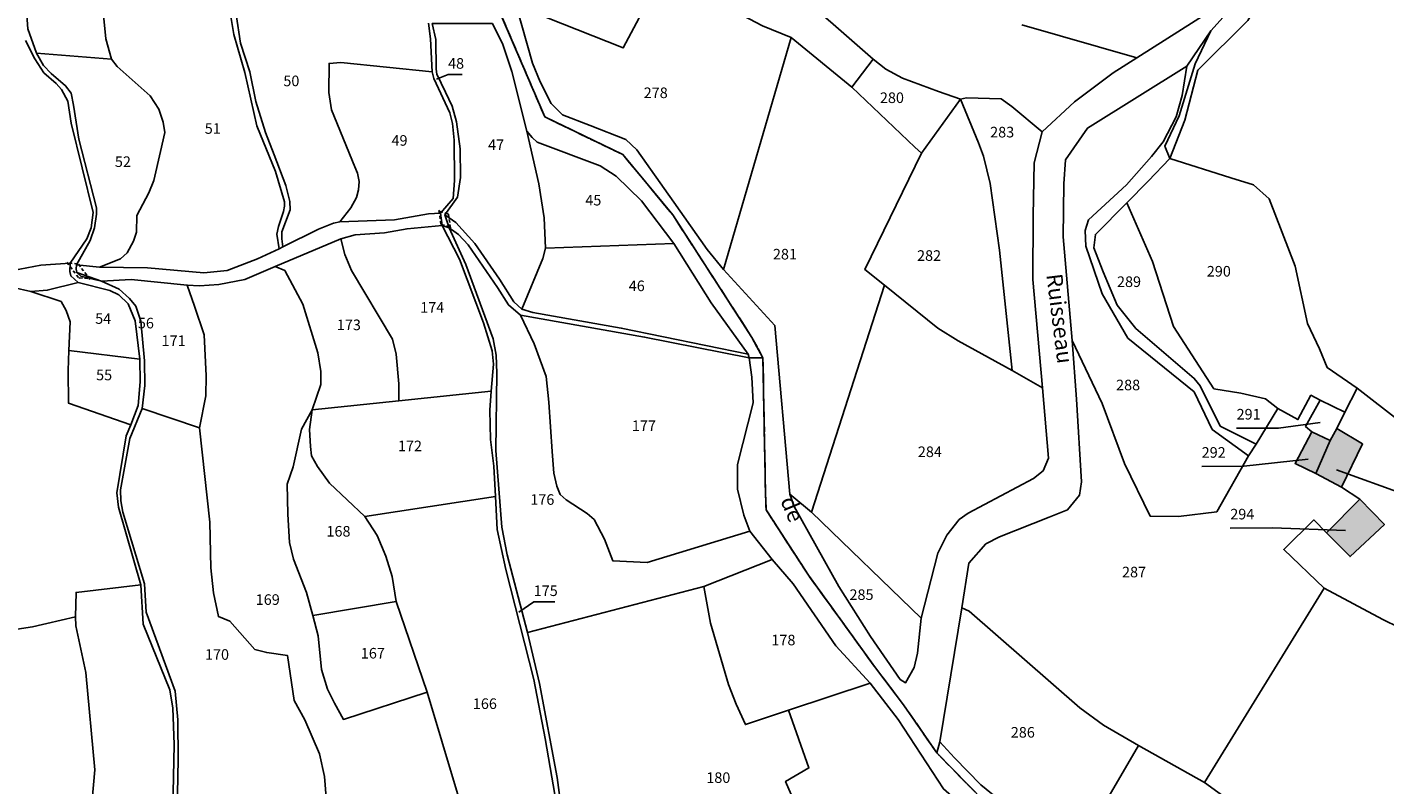
# Model space of a CAD drawing. Units: metres. Extents: x 1020890 to 1028769, y 6338340 to 6348156.
# Drawn here: x 1025268 to 1025524, y 6344976 to 6345119 of the extents above; entities that cross this region are included whole.
import ezdxf
from ezdxf.enums import TextEntityAlignment as Align

# ---------------------------------------------------------------- set-up
doc = ezdxf.new("R2010")
doc.units = ezdxf.units.M
doc.linetypes.add('TOPO1', pattern=[1, 0.6, -0.4])
doc.linetypes.add('TOPO2', pattern=[2.4, 2, -0.4])
for name, color, linetype in [('ig_cad_bati_dur', 152, 'CONTINUOUS'), ('ig_cad_bati_dur_hach', 24, 'CONTINUOUS'), ('ig_cad_detail_lineaire', 252, 'TOPO1'), ('ig_cad_divers_texte', 8, 'CONTINUOUS'), ('ig_cad_fleche_de_rattachement', 3, 'CONTINUOUS'), ('ig_cad_hydro', 140, 'CONTINUOUS'), ('ig_cad_lieudit', 7, 'ByLayer'), ('ig_cad_parcel', 3, 'CONTINUOUS'), ('ig_cad_parcel_num', 3, 'CONTINUOUS'), ('ig_cad_section', 20, 'TOPO2')]:
    doc.layers.add(name, color=color, linetype=linetype)
doc.styles.add('Times New Roman', font='times.ttf')

msp = doc.modelspace()

# ---------------------------------------------------------------- hatches: boundary and pattern name
at = {"layer": 'ig_cad_bati_dur_hach'}
for points in [[(1025510.53, 6345042.23), (1025507.33, 6345036.25), (1025511.28, 6345034.37), (1025513.98, 6345040.59)], [(1025516.1, 6345031.78), (1025520.09, 6345039.94), (1025515.2, 6345042.82), (1025513.98, 6345040.59), (1025511.28, 6345034.37)], [(1025513.29, 6345023.14), (1025517.74, 6345018.65), (1025524.22, 6345024.72), (1025519.55, 6345029.47)]]:
    msp.add_hatch(color=256, dxfattribs=at).paths.add_polyline_path(points)

# ---------------------------------------------------------------- linework, layer by layer
at = {"layer": 'ig_cad_bati_dur'}
for points in [[(1025510.53, 6345042.23), (1025507.33, 6345036.25), (1025511.28, 6345034.37), (1025513.98, 6345040.59)], [(1025516.1, 6345031.78), (1025520.09, 6345039.94), (1025515.2, 6345042.82), (1025513.98, 6345040.59), (1025511.28, 6345034.37)], [(1025513.29, 6345023.14), (1025517.74, 6345018.65), (1025524.22, 6345024.72), (1025519.55, 6345029.47)]]:
    msp.add_lwpolyline(points, close=True, dxfattribs=at)
at = {"layer": 'ig_cad_detail_lineaire'}
for points in [[(1025345.69, 6345084.01), (1025346.06, 6345081.31), (1025346.16, 6345081.39), (1025347.72, 6345080.91), (1025347.85, 6345080.76), (1025347.48, 6345083.45), (1025347.38, 6345083.37), (1025345.82, 6345083.86)], [(1025275.42, 6345074.21), (1025277.73, 6345071.2), (1025277.78, 6345071.29), (1025279.59, 6345071.14), (1025279.8, 6345071.02), (1025277.49, 6345074.02), (1025277.44, 6345073.92), (1025275.63, 6345074.09)]]:
    msp.add_lwpolyline(points, close=True, dxfattribs=at)
at = {"layer": 'ig_cad_fleche_de_rattachement'}
for points in [[(1025345.2, 6345108.85), (1025347.4, 6345109.67), (1025350.05, 6345109.67)], [(1025512.09, 6345043.95), (1025504.24, 6345042.93), (1025496.29, 6345042.91)], [(1025509.8, 6345037.03), (1025497.66, 6345035.71), (1025489.71, 6345035.69)], [(1025515.18, 6345035.06), (1025528.08, 6345030.4), (1025536.03, 6345030.42)], [(1025516.89, 6345023.55), (1025503.05, 6345024.06), (1025495.1, 6345024.04)], [(1025360.79, 6345008.18), (1025363.57, 6345010.07), (1025367.55, 6345010.08)]]:
    msp.add_lwpolyline(points, dxfattribs=at)
at = {"layer": 'ig_cad_hydro'}
for points in [[(1025483.72, 6345093.86), (1025486.55, 6345101.08), (1025488.96, 6345110.54), (1025498.44, 6345119.89), (1025506.29, 6345132.99), (1025513.98, 6345140.56), (1025525.7, 6345149.81), (1025526.74, 6345157.02), (1025525.01, 6345159.68), (1025524.31, 6345158.58), (1025525.66, 6345156.51), (1025520.94, 6345152.29), (1025509.62, 6345141.17), (1025499.95, 6345126.44), (1025495.48, 6345122.43), (1025491.43, 6345117.98), (1025488.49, 6345111.7), (1025485.45, 6345101.91), (1025482.76, 6345096.16)], [(1025498.57, 6345037.67), (1025499.97, 6345039.88), (1025493.19, 6345043.28), (1025489.39, 6345050.88), (1025488.29, 6345052.3), (1025477.28, 6345061.72), (1025473.73, 6345066.12), (1025471.1, 6345072.46), (1025469.31, 6345076.95), (1025469.65, 6345079.5), (1025475.58, 6345085.47), (1025479.6, 6345089.55), (1025483.72, 6345093.86), (1025482.76, 6345096.16), (1025485.45, 6345101.91), (1025488.49, 6345111.7), (1025491.43, 6345117.98), (1025486.92, 6345111.26), (1025486.04, 6345105.71), (1025484.9, 6345101.73), (1025482.42, 6345097), (1025480.21, 6345094.23), (1025475.5, 6345088.84), (1025470.7, 6345084.46), (1025468.31, 6345082.28), (1025467.71, 6345080.23), (1025467.82, 6345077.29), (1025470.89, 6345068.28), (1025475.79, 6345059.91), (1025488.28, 6345049.75), (1025491.68, 6345042.65)], [(1025346.26, 6345081.15), (1025345.97, 6345083.51), (1025343.7, 6345083.36), (1025337.32, 6345082.28), (1025326.95, 6345081.9), (1025325.78, 6345081.59), (1025322.93, 6345080.51), (1025316.18, 6345077.13), (1025315.5, 6345076.75), (1025311.42, 6345074.87), (1025305.71, 6345072.67), (1025301.28, 6345072.26), (1025290.68, 6345073.2), (1025281.57, 6345073.33), (1025277.24, 6345073.73), (1025277.2, 6345072.96), (1025277.3, 6345072.3), (1025278.07, 6345071.64), (1025281.97, 6345070.65), (1025287.55, 6345070.96), (1025298.14, 6345069.93), (1025300.48, 6345069.78), (1025304.14, 6345070.04), (1025309.02, 6345070.97), (1025314.78, 6345073.46), (1025327.17, 6345078.68), (1025329.84, 6345079.39), (1025335.43, 6345079.81), (1025339.65, 6345080.58)], [(1025404.27, 6345056.18), (1025404.09, 6345056.89), (1025380.1, 6345061.8), (1025363.41, 6345064.73), (1025361.35, 6345065.35), (1025359.8, 6345066.76), (1025357.14, 6345071.04), (1025352.43, 6345077.76), (1025348.89, 6345081.72), (1025346.82, 6345083.17), (1025347.62, 6345080.71), (1025349.4, 6345079.49), (1025351.23, 6345077.51), (1025356.74, 6345069.44), (1025358.83, 6345066.19), (1025361.06, 6345064.26), (1025384.5, 6345060.11)], [(1025460.39, 6344960.44), (1025439.68, 6344981.55), (1025433.42, 6344990.65), (1025428.1, 6344997.65), (1025415.44, 6345015.15), (1025407.46, 6345027.47), (1025407.34, 6345030.67), (1025406.86, 6345056.18), (1025404.27, 6345056.18), (1025404.74, 6345052.51), (1025405, 6345047.66), (1025402.08, 6345036.04), (1025402.08, 6345031.37), (1025403.26, 6345026.47), (1025404.39, 6345023.46), (1025408.62, 6345018.12), (1025412.54, 6345013.53), (1025420.62, 6345001.77), (1025427.11, 6344994.75), (1025432.39, 6344987.86), (1025440.93, 6344974.78), (1025451.63, 6344965.39), (1025458.3, 6344959.23)]]:
    msp.add_lwpolyline(points, close=True, dxfattribs=at)
for points in [[(1025355.77, 6345119.31), (1025357.74, 6345115.35), (1025359.47, 6345110.28), (1025362.29, 6345098.97), (1025363.28, 6345097.83), (1025364.22, 6345096.91), (1025376.15, 6345092.42), (1025379.12, 6345090.52), (1025383.93, 6345085.87), (1025390.03, 6345077.81), (1025397.1, 6345066.6), (1025404.09, 6345056.89), (1025404.27, 6345056.18), (1025406.86, 6345056.18), (1025404.79, 6345060.02), (1025389.82, 6345083.18), (1025380.41, 6345094.58), (1025365.67, 6345101.68), (1025354.65, 6345127.33)], [(1025354.65, 6345127.33), (1025365.67, 6345101.68), (1025380.41, 6345094.58), (1025389.82, 6345083.18), (1025404.79, 6345060.02), (1025406.86, 6345056.18), (1025407.34, 6345030.67), (1025407.46, 6345027.47), (1025415.44, 6345015.15), (1025428.1, 6344997.65), (1025433.42, 6344990.65), (1025439.68, 6344981.55), (1025440.27, 6344983.64), (1025444.43, 6345008.96), (1025445.75, 6345017.39), (1025448.95, 6345021.06), (1025451.55, 6345022.4), (1025460.92, 6345026.09), (1025464.39, 6345027.46), (1025466.61, 6345030.25), (1025466.99, 6345032.75), (1025466.07, 6345048.37), (1025465.27, 6345059.44), (1025463.56, 6345079.05), (1025463.7, 6345089.03), (1025463.97, 6345093.58), (1025468.12, 6345099.58), (1025486.92, 6345111.26), (1025491.43, 6345117.98), (1025495.48, 6345122.43)], [(1025493.64, 6345123.08), (1025477.48, 6345112.87), (1025473.01, 6345110.03), (1025465.7, 6345104.51), (1025459.61, 6345098.86), (1025458.1, 6345093.03), (1025457.9, 6345083), (1025457.82, 6345071), (1025459.63, 6345050.55), (1025460.77, 6345037.23), (1025459.79, 6345034.85), (1025457.96, 6345033.4), (1025445.6, 6345026.87), (1025443.88, 6345025.65), (1025441.61, 6345022.7), (1025439.9, 6345019.28), (1025436.71, 6345007), (1025436.06, 6345000.39), (1025435.4, 6344997.72), (1025433.8, 6344994.83), (1025432.79, 6344995.44), (1025427.18, 6345003.58), (1025421.16, 6345013.01), (1025412.75, 6345028.09), (1025411.93, 6345030.42), (1025409.09, 6345062.27), (1025399.41, 6345072.89), (1025396.35, 6345076.66), (1025390.06, 6345085.59), (1025383.04, 6345095.5), (1025380.99, 6345097.44), (1025374.23, 6345100.07), (1025369.01, 6345102.11), (1025366.85, 6345104.22), (1025364.78, 6345108.32), (1025363.33, 6345111.82), (1025360.26, 6345122.76)], [(1025265.31, 6345069.48), (1025268.6, 6345068.74), (1025271.71, 6345068.95), (1025277.53, 6345070.39), (1025276.15, 6345071.67), (1025276, 6345072.49), (1025276.07, 6345074.05), (1025270.52, 6345073.68), (1025263.92, 6345072.42)], [(1025527.67, 6344909.65), (1025518.5, 6344917.85), (1025506.45, 6344929.35), (1025503.01, 6344931.33), (1025498.35, 6344934.49), (1025489.29, 6344940.22), (1025479.35, 6344946.53), (1025472.63, 6344951.17), (1025464.37, 6344961.28), (1025460.48, 6344965.34), (1025455.42, 6344969.48), (1025448, 6344975.55), (1025443.05, 6344980.65), (1025440.27, 6344983.64), (1025439.68, 6344981.55), (1025460.39, 6344960.44), (1025464.42, 6344957.16), (1025472.21, 6344950.51), (1025505.73, 6344925.42), (1025509.71, 6344922.37), (1025528.38, 6344905.5)]]:
    msp.add_lwpolyline(points, dxfattribs=at)
at = {"layer": 'ig_cad_lieudit'}
for points in [[(1025296.25, 6344970.54), (1025296.43, 6344980.35), (1025296.36, 6344987.83), (1025295.89, 6344993.24), (1025290.42, 6345008.13), (1025290.11, 6345013.48), (1025286.02, 6345027.05), (1025285.6, 6345029.18), (1025285.55, 6345031.27), (1025287.3, 6345040.94), (1025289.67, 6345046.6), (1025290.12, 6345050.97), (1025290.06, 6345055.6), (1025289.4, 6345063.14), (1025288.43, 6345065.94), (1025287.26, 6345067.4), (1025285.27, 6345069.13), (1025281.97, 6345070.65), (1025287.55, 6345070.96), (1025298.14, 6345069.93), (1025300.48, 6345069.78), (1025304.14, 6345070.04), (1025309.02, 6345070.97), (1025314.78, 6345073.46), (1025327.17, 6345078.68), (1025329.84, 6345079.39), (1025335.43, 6345079.81), (1025339.65, 6345080.58), (1025346.26, 6345081.15), (1025347.62, 6345080.71), (1025349.4, 6345079.49), (1025351.23, 6345077.51), (1025356.74, 6345069.44), (1025358.83, 6345066.19), (1025361.06, 6345064.26), (1025384.5, 6345060.11), (1025404.27, 6345056.18), (1025406.86, 6345056.18), (1025404.79, 6345060.02), (1025389.82, 6345083.18), (1025380.41, 6345094.58), (1025365.67, 6345101.68), (1025354.65, 6345127.33)], [(1025354.65, 6345127.33), (1025365.67, 6345101.68), (1025380.41, 6345094.58), (1025389.82, 6345083.18), (1025404.79, 6345060.02), (1025406.86, 6345056.18), (1025407.34, 6345030.67), (1025407.46, 6345027.47), (1025415.44, 6345015.15), (1025428.1, 6344997.65), (1025433.42, 6344990.65), (1025439.68, 6344981.55), (1025440.27, 6344983.64), (1025444.43, 6345008.96), (1025445.75, 6345017.39), (1025448.95, 6345021.06), (1025451.55, 6345022.4), (1025460.92, 6345026.09), (1025464.39, 6345027.46), (1025466.61, 6345030.25), (1025466.99, 6345032.75), (1025466.07, 6345048.37), (1025465.27, 6345059.44), (1025463.56, 6345079.05), (1025463.7, 6345089.03), (1025463.97, 6345093.58), (1025468.12, 6345099.58), (1025486.92, 6345111.26), (1025491.43, 6345117.98), (1025495.48, 6345122.43)], [(1025495.48, 6345122.43), (1025491.43, 6345117.98), (1025488.49, 6345111.7), (1025485.45, 6345101.91), (1025482.76, 6345096.16), (1025483.72, 6345093.86), (1025495.22, 6345090.18), (1025499.47, 6345088.84), (1025502.47, 6345086.22), (1025507.33, 6345073.49), (1025509.7, 6345062.66), (1025511.93, 6345057.86), (1025513.42, 6345054.33), (1025519.07, 6345050.45), (1025527.26, 6345044.12)], [(1025527.26, 6345044.12), (1025519.07, 6345050.45), (1025513.42, 6345054.33), (1025511.93, 6345057.86), (1025509.7, 6345062.66), (1025507.33, 6345073.49), (1025502.47, 6345086.22), (1025499.47, 6345088.84), (1025495.22, 6345090.18), (1025483.72, 6345093.86), (1025482.76, 6345096.16), (1025485.45, 6345101.91), (1025488.49, 6345111.7), (1025491.43, 6345117.98), (1025486.92, 6345111.26), (1025468.12, 6345099.58), (1025463.97, 6345093.58), (1025463.7, 6345089.03), (1025463.56, 6345079.05), (1025465.27, 6345059.44), (1025466.07, 6345048.37), (1025466.99, 6345032.75), (1025466.61, 6345030.25), (1025464.39, 6345027.46), (1025460.92, 6345026.09), (1025451.55, 6345022.4), (1025448.95, 6345021.06), (1025445.75, 6345017.39), (1025444.43, 6345008.96), (1025440.27, 6344983.64), (1025439.68, 6344981.55), (1025460.39, 6344960.44)], [(1025368.98, 6344969.39), (1025368, 6344976.92), (1025364.67, 6344994.67), (1025362.41, 6345004.33), (1025358.57, 6345018.99), (1025357.54, 6345024.23), (1025356.45, 6345038.69), (1025356.62, 6345053.3), (1025356.46, 6345056.71), (1025355.94, 6345059.76), (1025350.78, 6345073.79), (1025347.62, 6345080.71), (1025346.26, 6345081.15), (1025339.65, 6345080.58), (1025335.43, 6345079.81), (1025329.84, 6345079.39), (1025327.17, 6345078.68), (1025314.78, 6345073.46), (1025309.02, 6345070.97), (1025304.14, 6345070.04), (1025300.48, 6345069.78), (1025298.14, 6345069.93), (1025287.55, 6345070.96), (1025281.97, 6345070.65), (1025285.27, 6345069.13), (1025287.26, 6345067.4), (1025288.43, 6345065.94), (1025289.4, 6345063.14), (1025290.06, 6345055.6), (1025290.12, 6345050.97), (1025289.67, 6345046.6), (1025287.3, 6345040.94), (1025285.55, 6345031.27), (1025285.6, 6345029.18), (1025286.02, 6345027.05), (1025290.11, 6345013.48), (1025290.42, 6345008.13), (1025295.89, 6344993.24), (1025296.36, 6344987.83), (1025296.43, 6344980.35), (1025296.25, 6344970.54)], [(1025460.39, 6344960.44), (1025439.68, 6344981.55), (1025433.42, 6344990.65), (1025428.1, 6344997.65), (1025415.44, 6345015.15), (1025407.46, 6345027.47), (1025407.34, 6345030.67), (1025406.86, 6345056.18), (1025404.27, 6345056.18), (1025384.5, 6345060.11), (1025361.06, 6345064.26), (1025358.83, 6345066.19), (1025356.74, 6345069.44), (1025351.23, 6345077.51), (1025349.4, 6345079.49), (1025347.62, 6345080.71), (1025350.78, 6345073.79), (1025355.94, 6345059.76), (1025356.46, 6345056.71), (1025356.62, 6345053.3), (1025356.45, 6345038.69), (1025357.54, 6345024.23), (1025358.57, 6345018.99), (1025362.41, 6345004.33), (1025364.67, 6344994.67), (1025368, 6344976.92), (1025368.98, 6344969.39)]]:
    msp.add_lwpolyline(points, dxfattribs=at)
at = {"layer": 'ig_cad_parcel'}
for points in [[(1025384.33, 6345134.59), (1025382.37, 6345131.64), (1025370.03, 6345138.44), (1025357.25, 6345148.56), (1025346.65, 6345156.35), (1025338.87, 6345159.32), (1025336.22, 6345153.54), (1025338.61, 6345151.65), (1025342.95, 6345146.97), (1025353.91, 6345135.18), (1025359.16, 6345127.26), (1025360.26, 6345122.76), (1025380.47, 6345114.72), (1025389.09, 6345130.96)], [(1025269.68, 6345113.7), (1025268.04, 6345118.31), (1025267.75, 6345122.61), (1025267.74, 6345127.6), (1025268.07, 6345130.58), (1025268.78, 6345132.31), (1025271.48, 6345137.17), (1025271.97, 6345139.37), (1025283.98, 6345139.03), (1025284.21, 6345137.63), (1025284.09, 6345135.62), (1025282.98, 6345129.96), (1025282, 6345124.16), (1025282.78, 6345116.44), (1025283.83, 6345112.57)], [(1025412.18, 6345116.71), (1025423.62, 6345107.34), (1025427.69, 6345112.58), (1025419.6, 6345119.66), (1025414.2, 6345124.32), (1025408.25, 6345127.81), (1025401.37, 6345131.68), (1025387.51, 6345139.95), (1025384.33, 6345134.59), (1025389.09, 6345130.96), (1025401.72, 6345121.51), (1025406.78, 6345118.91)], [(1025399.41, 6345072.89), (1025412.18, 6345116.71), (1025406.78, 6345118.91), (1025401.72, 6345121.51), (1025389.09, 6345130.96), (1025380.47, 6345114.72), (1025360.26, 6345122.76), (1025363.33, 6345111.82), (1025364.78, 6345108.32), (1025366.85, 6345104.22), (1025369.01, 6345102.11), (1025374.23, 6345100.07), (1025380.99, 6345097.44), (1025383.04, 6345095.5), (1025390.06, 6345085.59), (1025396.35, 6345076.66)], [(1025361.35, 6345065.35), (1025365.29, 6345074.95), (1025365.82, 6345076.89), (1025365.56, 6345082.66), (1025364.54, 6345089.02), (1025362.29, 6345098.97), (1025359.47, 6345110.28), (1025357.74, 6345115.35), (1025355.77, 6345119.31), (1025344.41, 6345119.32), (1025345.12, 6345116.33), (1025345.13, 6345110.73), (1025345.31, 6345109.74), (1025346.92, 6345106.38), (1025348.2, 6345103.69), (1025349.02, 6345100.74), (1025349.67, 6345095.68), (1025349.76, 6345090.23), (1025349.18, 6345086.51), (1025346.82, 6345083.17), (1025348.89, 6345081.72), (1025352.43, 6345077.76), (1025357.14, 6345071.04), (1025359.8, 6345066.76)], [(1025416.04, 6345027.05), (1025429.84, 6345069.88), (1025426.08, 6345072.9), (1025436.79, 6345094.84), (1025435.57, 6345095.95), (1025423.62, 6345107.34), (1025412.18, 6345116.71), (1025399.41, 6345072.89), (1025409.09, 6345062.27), (1025411.93, 6345030.42)], [(1025277.24, 6345073.73), (1025279.8, 6345078.32), (1025280.64, 6345080.72), (1025281.02, 6345083.32), (1025281.02, 6345084.53), (1025277.71, 6345097.48), (1025276.68, 6345103.89), (1025276.21, 6345106.19), (1025275.19, 6345107.59), (1025272.43, 6345109.9), (1025271.01, 6345111.38), (1025269.68, 6345113.7), (1025283.83, 6345112.57), (1025284.9, 6345111.19), (1025291.13, 6345105.69), (1025292.79, 6345103.18), (1025293.63, 6345100.68), (1025293.92, 6345098.77), (1025293.1, 6345095.17), (1025291.83, 6345089.66), (1025290.92, 6345087.33), (1025288.62, 6345083.1), (1025288.55, 6345079.91), (1025288.02, 6345078.25), (1025286.83, 6345076), (1025285.56, 6345074.9), (1025281.57, 6345073.33)], [(1025344.41, 6345110.2), (1025344.7, 6345108.97), (1025347.74, 6345102.44), (1025348.25, 6345100.43), (1025348.54, 6345097.29), (1025348.61, 6345089.65), (1025348.36, 6345086.28), (1025345.97, 6345083.51), (1025343.7, 6345083.36), (1025337.32, 6345082.28), (1025326.95, 6345081.9), (1025329.02, 6345084.54), (1025330.09, 6345086.48), (1025330.46, 6345087.9), (1025330.59, 6345089.51), (1025330.28, 6345091.06), (1025329.79, 6345092.27), (1025325.42, 6345103.01), (1025324.9, 6345106.32), (1025324.94, 6345111.78), (1025327.18, 6345111.98)], [(1025423.62, 6345107.34), (1025435.57, 6345095.95), (1025436.79, 6345094.84), (1025444.14, 6345105.07), (1025439.98, 6345106.47), (1025433.23, 6345109.01), (1025430.04, 6345110.7), (1025427.69, 6345112.58)], [(1025465.27, 6345059.44), (1025470.9, 6345047.55), (1025475.13, 6345036.24), (1025479.99, 6345026.26), (1025485.34, 6345026.21), (1025492.54, 6345027.12), (1025498.57, 6345037.67), (1025491.68, 6345042.65), (1025488.28, 6345049.75), (1025475.79, 6345059.91), (1025470.89, 6345068.28), (1025467.82, 6345077.29), (1025467.71, 6345080.23), (1025468.31, 6345082.28), (1025470.7, 6345084.46), (1025475.5, 6345088.84), (1025480.21, 6345094.23), (1025482.42, 6345097), (1025484.9, 6345101.73), (1025486.04, 6345105.71), (1025486.92, 6345111.26), (1025468.12, 6345099.58), (1025463.97, 6345093.58), (1025463.7, 6345089.03), (1025463.56, 6345079.05)], [(1025453.91, 6345053.77), (1025459.63, 6345050.55), (1025457.82, 6345071), (1025457.9, 6345083), (1025458.1, 6345093.03), (1025459.61, 6345098.86), (1025453.88, 6345103.66), (1025451.82, 6345105.09), (1025445.3, 6345105.3), (1025444.14, 6345105.07), (1025447.57, 6345096.81), (1025448.49, 6345094.29), (1025449.78, 6345089.1), (1025451.5, 6345076.53)], [(1025453.91, 6345053.77), (1025443.71, 6345059.39), (1025439.91, 6345061.78), (1025429.84, 6345069.88), (1025426.08, 6345072.9), (1025436.79, 6345094.84), (1025444.14, 6345105.07), (1025447.57, 6345096.81), (1025448.49, 6345094.29), (1025449.78, 6345089.1), (1025451.5, 6345076.53)], [(1025390.03, 6345077.81), (1025365.82, 6345076.89), (1025365.56, 6345082.66), (1025364.54, 6345089.02), (1025362.29, 6345098.97), (1025363.28, 6345097.83), (1025364.22, 6345096.91), (1025376.15, 6345092.42), (1025379.12, 6345090.52), (1025383.93, 6345085.87)], [(1025504.11, 6345046.61), (1025507.89, 6345044.51), (1025510.33, 6345049.12), (1025512.07, 6345048.18), (1025516.74, 6345045.92), (1025519.07, 6345050.45), (1025513.42, 6345054.33), (1025511.93, 6345057.86), (1025509.7, 6345062.66), (1025507.33, 6345073.49), (1025502.47, 6345086.22), (1025499.47, 6345088.84), (1025495.22, 6345090.18), (1025483.72, 6345093.86), (1025479.6, 6345089.55), (1025475.58, 6345085.47), (1025480.43, 6345074.37), (1025484.39, 6345062.12), (1025492.02, 6345050.35), (1025497.1, 6345049.49), (1025501.78, 6345048.44)], [(1025504.11, 6345046.61), (1025499.97, 6345039.88), (1025493.19, 6345043.28), (1025489.39, 6345050.88), (1025488.29, 6345052.3), (1025477.28, 6345061.72), (1025473.73, 6345066.12), (1025471.1, 6345072.46), (1025469.31, 6345076.95), (1025469.65, 6345079.5), (1025475.58, 6345085.47), (1025480.43, 6345074.37), (1025484.39, 6345062.12), (1025492.02, 6345050.35), (1025497.1, 6345049.49), (1025501.78, 6345048.44)], [(1025346.26, 6345081.15), (1025349.55, 6345074.82), (1025354.07, 6345062.82), (1025355.76, 6345057.51), (1025355.96, 6345054.97), (1025355.52, 6345049.91), (1025338.09, 6345048.04), (1025338.08, 6345051.26), (1025337.62, 6345056.9), (1025336.89, 6345059.69), (1025329.17, 6345072.71), (1025327.93, 6345075.71), (1025327.17, 6345078.68), (1025329.84, 6345079.39), (1025335.43, 6345079.81), (1025339.65, 6345080.58)], [(1025362.41, 6345004.33), (1025358.57, 6345018.99), (1025357.54, 6345024.23), (1025356.45, 6345038.69), (1025356.62, 6345053.3), (1025356.46, 6345056.71), (1025355.94, 6345059.76), (1025350.78, 6345073.79), (1025347.62, 6345080.71), (1025349.4, 6345079.49), (1025351.23, 6345077.51), (1025356.74, 6345069.44), (1025358.83, 6345066.19), (1025361.06, 6345064.26), (1025363.66, 6345058.82), (1025365.91, 6345052.66), (1025366.42, 6345047.79), (1025367.05, 6345038.51), (1025367.37, 6345034.43), (1025367.93, 6345031.93), (1025368.6, 6345030.4), (1025369.72, 6345029.34), (1025373.69, 6345026.81), (1025375.02, 6345025.65), (1025376.96, 6345021.93), (1025378.5, 6345017.86), (1025385.02, 6345017.51), (1025404.39, 6345023.46), (1025408.62, 6345018.12), (1025395.68, 6345013.01)], [(1025314.78, 6345073.46), (1025316.58, 6345072.68), (1025320, 6345066.31), (1025322.83, 6345057.12), (1025323.4, 6345053.62), (1025323.35, 6345051.12), (1025321.77, 6345046.37), (1025338.09, 6345048.04), (1025338.08, 6345051.26), (1025337.62, 6345056.9), (1025336.89, 6345059.69), (1025329.17, 6345072.71), (1025327.93, 6345075.71), (1025327.17, 6345078.68)], [(1025361.35, 6345065.35), (1025363.41, 6345064.73), (1025380.1, 6345061.8), (1025404.09, 6345056.89), (1025397.1, 6345066.6), (1025390.03, 6345077.81), (1025365.82, 6345076.89), (1025365.29, 6345074.95)], [(1025277.53, 6345070.39), (1025283.55, 6345068.93), (1025285.25, 6345068.07), (1025287.03, 6345066.38), (1025288.32, 6345063.17), (1025289.19, 6345055.96), (1025275.78, 6345057.6), (1025276.07, 6345062.99), (1025275.29, 6345065.13), (1025274.33, 6345066.82), (1025268.6, 6345068.74), (1025271.71, 6345068.95)], [(1025281.97, 6345070.65), (1025285.27, 6345069.13), (1025287.26, 6345067.4), (1025288.43, 6345065.94), (1025289.4, 6345063.14), (1025290.06, 6345055.6), (1025290.12, 6345050.97), (1025289.67, 6345046.6), (1025300.44, 6345042.94), (1025301.66, 6345049.03), (1025301.74, 6345052.78), (1025301.37, 6345060.54), (1025299.52, 6345065.94), (1025298.14, 6345069.93), (1025287.55, 6345070.96)], [(1025459.63, 6345050.55), (1025460.77, 6345037.23), (1025459.79, 6345034.85), (1025457.96, 6345033.4), (1025445.6, 6345026.87), (1025443.88, 6345025.65), (1025441.61, 6345022.7), (1025439.9, 6345019.28), (1025436.71, 6345007), (1025416.04, 6345027.05), (1025429.84, 6345069.88), (1025439.91, 6345061.78), (1025443.71, 6345059.39), (1025453.91, 6345053.77)], [(1025404.39, 6345023.46), (1025385.02, 6345017.51), (1025378.5, 6345017.86), (1025376.96, 6345021.93), (1025375.02, 6345025.65), (1025373.69, 6345026.81), (1025369.72, 6345029.34), (1025368.6, 6345030.4), (1025367.93, 6345031.93), (1025367.37, 6345034.43), (1025367.05, 6345038.51), (1025366.42, 6345047.79), (1025365.91, 6345052.66), (1025363.66, 6345058.82), (1025361.06, 6345064.26), (1025384.5, 6345060.11), (1025404.27, 6345056.18), (1025404.74, 6345052.51), (1025405, 6345047.66), (1025402.08, 6345036.04), (1025402.08, 6345031.37), (1025403.26, 6345026.47)], [(1025444.43, 6345008.96), (1025445.82, 6345008.36), (1025466.7, 6344990.06), (1025471.19, 6344986.8), (1025477.78, 6344982.99), (1025490.23, 6344975.97), (1025512.82, 6345012.66), (1025505.2, 6345020.01), (1025510.85, 6345025.58), (1025513.29, 6345023.14), (1025519.55, 6345029.47), (1025516.1, 6345031.78), (1025511.28, 6345034.37), (1025507.33, 6345036.25), (1025510.53, 6345042.23), (1025509.31, 6345043.23), (1025512.07, 6345048.18), (1025510.33, 6345049.12), (1025507.89, 6345044.51), (1025504.11, 6345046.61), (1025499.97, 6345039.88), (1025498.57, 6345037.67), (1025492.54, 6345027.12), (1025485.34, 6345026.21), (1025479.99, 6345026.26), (1025475.13, 6345036.24), (1025470.9, 6345047.55), (1025465.27, 6345059.44), (1025466.07, 6345048.37), (1025466.99, 6345032.75), (1025466.61, 6345030.25), (1025464.39, 6345027.46), (1025460.92, 6345026.09), (1025451.55, 6345022.4), (1025448.95, 6345021.06), (1025445.75, 6345017.39)], [(1025287.49, 6345043.55), (1025288.91, 6345047.18), (1025289.26, 6345051.67), (1025289.19, 6345055.96), (1025275.78, 6345057.6), (1025275.64, 6345053.78), (1025275.75, 6345047.6)], [(1025356.38, 6345029.98), (1025356.06, 6345035.75), (1025355.44, 6345040.77), (1025355.27, 6345046.33), (1025355.52, 6345049.91), (1025338.09, 6345048.04), (1025321.77, 6345046.37), (1025321.22, 6345042.63), (1025321.44, 6345039.41), (1025321.64, 6345037.68), (1025322.77, 6345035.67), (1025325.01, 6345032.51), (1025331.67, 6345026.24)], [(1025321.77, 6345046.37), (1025319.71, 6345042.74), (1025318.15, 6345035.59), (1025317.03, 6345032.32), (1025317.15, 6345026.67), (1025317.47, 6345021.31), (1025318.19, 6345018.19), (1025320.7, 6345011.87), (1025321.88, 6345007.55), (1025337.61, 6345010.19), (1025336.84, 6345014.88), (1025335.66, 6345018.71), (1025334.02, 6345022.64), (1025331.67, 6345026.24), (1025325.01, 6345032.51), (1025322.77, 6345035.67), (1025321.64, 6345037.68), (1025321.44, 6345039.41), (1025321.22, 6345042.63)], [(1025510.53, 6345042.23), (1025509.31, 6345043.23), (1025512.07, 6345048.18), (1025516.74, 6345045.92), (1025515.2, 6345042.82), (1025513.98, 6345040.59)], [(1025511.28, 6345034.37), (1025507.33, 6345036.25), (1025510.53, 6345042.23), (1025513.98, 6345040.59)], [(1025511.28, 6345034.37), (1025516.1, 6345031.78), (1025520.09, 6345039.94), (1025515.2, 6345042.82), (1025513.98, 6345040.59)], [(1025356.38, 6345029.98), (1025356.7, 6345023.75), (1025358.34, 6345016.22), (1025363.58, 6344995.43), (1025365.75, 6344984.31), (1025368.53, 6344968.25), (1025369.82, 6344962.34), (1025371.37, 6344953.66), (1025355.26, 6344953.34), (1025351.98, 6344964.64), (1025343.46, 6344993.03), (1025337.61, 6345010.19), (1025336.84, 6345014.88), (1025335.66, 6345018.71), (1025334.02, 6345022.64), (1025331.67, 6345026.24)], [(1025436.71, 6345007), (1025416.04, 6345027.05), (1025411.93, 6345030.42), (1025412.75, 6345028.09), (1025421.16, 6345013.01), (1025427.18, 6345003.58), (1025432.79, 6344995.44), (1025433.8, 6344994.83), (1025435.4, 6344997.72), (1025436.06, 6345000.39)], [(1025519.55, 6345029.47), (1025513.29, 6345023.14), (1025517.74, 6345018.65), (1025524.22, 6345024.72)], [(1025427.11, 6344994.75), (1025411.66, 6344989.63), (1025403.56, 6344986.91), (1025401.82, 6344990.79), (1025400.34, 6344994.5), (1025396.95, 6345006.1), (1025395.68, 6345013.01), (1025408.62, 6345018.12), (1025412.54, 6345013.53), (1025420.62, 6345001.77)], [(1025302.44, 6344945.39), (1025297.83, 6344957.56), (1025295.56, 6344970.16), (1025295.49, 6344974.01), (1025295.67, 6344983.15), (1025295.46, 6344989.99), (1025294.89, 6344993.49), (1025289.85, 6345005.89), (1025289.39, 6345013.28), (1025277.16, 6345011.87), (1025277.07, 6345007.27), (1025277.12, 6345005.56), (1025278.98, 6344996.73), (1025280.7, 6344978.38), (1025280.16, 6344971.99), (1025278.94, 6344966.4), (1025277.73, 6344961.39), (1025277.43, 6344956.69), (1025277.49, 6344952.81), (1025278.58, 6344945.5), (1025280.07, 6344940.4), (1025281.19, 6344938.2), (1025283.8, 6344938.62), (1025283.33, 6344943.62)], [(1025490.23, 6344975.97), (1025503.54, 6344966.33), (1025513.03, 6344963.41), (1025517.39, 6344961.14), (1025540.07, 6344946.79), (1025547.53, 6344956.88), (1025565.28, 6344982.61), (1025539.23, 6344998.42), (1025530.07, 6345003.77), (1025523.9, 6345006.75), (1025512.82, 6345012.66)], [(1025321.88, 6345007.55), (1025322.86, 6345003.67), (1025323.49, 6344997.34), (1025324.66, 6344993.6), (1025325.93, 6344990.95), (1025327.63, 6344987.88), (1025343.46, 6344993.03), (1025337.61, 6345010.19)], [(1025444.43, 6345008.96), (1025440.27, 6344983.64), (1025443.05, 6344980.65), (1025448, 6344975.55), (1025455.42, 6344969.48), (1025460.48, 6344965.34), (1025464.37, 6344961.28), (1025471.78, 6344972.68), (1025477.78, 6344982.99), (1025471.19, 6344986.8), (1025466.7, 6344990.06), (1025445.82, 6345008.36)], [(1025458.3, 6344959.23), (1025453.03, 6344955.15), (1025444.58, 6344948.63), (1025439.64, 6344949.74), (1025427.74, 6344937.62), (1025425.95, 6344941.03), (1025421.96, 6344951.38), (1025411.12, 6344976.18), (1025415.55, 6344978.74), (1025411.66, 6344989.63), (1025427.11, 6344994.75), (1025432.39, 6344987.86), (1025440.93, 6344974.78), (1025451.63, 6344965.39)], [(1025477.78, 6344982.99), (1025471.78, 6344972.68), (1025464.37, 6344961.28), (1025472.63, 6344951.17), (1025479.35, 6344946.53), (1025489.29, 6344940.22), (1025503.54, 6344966.33), (1025490.23, 6344975.97)]]:
    msp.add_lwpolyline(points, close=True, dxfattribs=at)
for points in [[(1025282, 6345124.16), (1025282.78, 6345116.44), (1025283.83, 6345112.57), (1025284.9, 6345111.19), (1025291.13, 6345105.69), (1025292.79, 6345103.18), (1025293.63, 6345100.68), (1025293.92, 6345098.77), (1025293.1, 6345095.17), (1025291.83, 6345089.66), (1025290.92, 6345087.33), (1025288.62, 6345083.1), (1025288.55, 6345079.91), (1025288.02, 6345078.25), (1025286.83, 6345076), (1025285.56, 6345074.9), (1025281.57, 6345073.33), (1025290.68, 6345073.2), (1025301.28, 6345072.26), (1025305.71, 6345072.67), (1025311.42, 6345074.87), (1025315.5, 6345076.75), (1025315.05, 6345079.55), (1025315.39, 6345080.98), (1025316.36, 6345083.81), (1025316.54, 6345084.83), (1025316.54, 6345085.65), (1025314.79, 6345091.37), (1025311.3, 6345099.98), (1025309, 6345110.06), (1025306.96, 6345117.27), (1025305.46, 6345126.38)], [(1025307.39, 6345121.04), (1025308.18, 6345115.65), (1025309.98, 6345110.22), (1025311.11, 6345104.62), (1025312.9, 6345098.76), (1025314.54, 6345094.54), (1025316.74, 6345088.72), (1025317.54, 6345085.7), (1025317.59, 6345084.15), (1025316.02, 6345080), (1025316.02, 6345078.65), (1025316.18, 6345077.13), (1025315.5, 6345076.75), (1025315.05, 6345079.55), (1025315.39, 6345080.98), (1025316.36, 6345083.81), (1025316.54, 6345084.83), (1025316.54, 6345085.65), (1025314.79, 6345091.37), (1025311.3, 6345099.98), (1025309, 6345110.06), (1025306.96, 6345117.27), (1025305.46, 6345126.38)], [(1025267.75, 6345122.61), (1025268.04, 6345118.31), (1025269.68, 6345113.7), (1025271.01, 6345111.38), (1025272.43, 6345109.9), (1025275.19, 6345107.59), (1025276.21, 6345106.19), (1025276.68, 6345103.89), (1025277.71, 6345097.48), (1025281.02, 6345084.53), (1025281.02, 6345083.32), (1025280.64, 6345080.72), (1025279.8, 6345078.32), (1025277.24, 6345073.73), (1025277.2, 6345072.96), (1025277.3, 6345072.3), (1025281.97, 6345070.65), (1025285.27, 6345069.13), (1025287.26, 6345067.4), (1025288.43, 6345065.94), (1025289.4, 6345063.14), (1025290.06, 6345055.6), (1025290.12, 6345050.97), (1025289.67, 6345046.6), (1025287.3, 6345040.94), (1025285.55, 6345031.27), (1025285.6, 6345029.18), (1025286.02, 6345027.05), (1025290.11, 6345013.48), (1025290.42, 6345008.13), (1025295.89, 6344993.24), (1025296.36, 6344987.83), (1025296.43, 6344980.35), (1025296.25, 6344970.54)], [(1025343.69, 6345119.41), (1025344.08, 6345116.45), (1025344.41, 6345110.2), (1025327.18, 6345111.98), (1025324.94, 6345111.78), (1025324.9, 6345106.32), (1025325.42, 6345103.01), (1025329.79, 6345092.27), (1025330.28, 6345091.06), (1025330.59, 6345089.51), (1025330.46, 6345087.9), (1025330.09, 6345086.48), (1025329.02, 6345084.54), (1025326.95, 6345081.9), (1025325.78, 6345081.59), (1025322.93, 6345080.51), (1025316.18, 6345077.13), (1025316.02, 6345078.65), (1025316.02, 6345080), (1025317.59, 6345084.15), (1025317.54, 6345085.7), (1025316.74, 6345088.72), (1025314.54, 6345094.54), (1025312.9, 6345098.76), (1025311.11, 6345104.62), (1025309.98, 6345110.22), (1025308.18, 6345115.65), (1025307.39, 6345121.04)], [(1025455.72, 6345119.08), (1025477.48, 6345112.87), (1025493.64, 6345123.08)], [(1025343.69, 6345119.41), (1025344.08, 6345116.45), (1025344.41, 6345110.2), (1025344.7, 6345108.97), (1025347.74, 6345102.44), (1025348.25, 6345100.43), (1025348.54, 6345097.29), (1025348.61, 6345089.65), (1025348.36, 6345086.28), (1025345.97, 6345083.51), (1025346.26, 6345081.15), (1025347.62, 6345080.71), (1025346.82, 6345083.17), (1025349.18, 6345086.51), (1025349.76, 6345090.23), (1025349.67, 6345095.68), (1025349.02, 6345100.74), (1025348.2, 6345103.69), (1025346.92, 6345106.38), (1025345.31, 6345109.74), (1025345.13, 6345110.73), (1025345.12, 6345116.33), (1025344.41, 6345119.32)], [(1025455.72, 6345119.08), (1025477.48, 6345112.87), (1025473.01, 6345110.03), (1025465.7, 6345104.51), (1025459.61, 6345098.86), (1025453.88, 6345103.66), (1025451.82, 6345105.09), (1025445.3, 6345105.3), (1025444.14, 6345105.07), (1025439.98, 6345106.47), (1025433.23, 6345109.01), (1025430.04, 6345110.7), (1025427.69, 6345112.58), (1025419.6, 6345119.66)], [(1025527.26, 6345044.12), (1025519.07, 6345050.45), (1025513.42, 6345054.33), (1025511.93, 6345057.86), (1025509.7, 6345062.66), (1025507.33, 6345073.49), (1025502.47, 6345086.22), (1025499.47, 6345088.84), (1025495.22, 6345090.18), (1025483.72, 6345093.86), (1025486.55, 6345101.08), (1025488.96, 6345110.54), (1025498.44, 6345119.89)], [(1025263.92, 6345072.42), (1025270.52, 6345073.68), (1025276.07, 6345074.05), (1025279.22, 6345078.68), (1025280.01, 6345080.77), (1025280.39, 6345083.65), (1025276.23, 6345100.48), (1025275.6, 6345104.67), (1025274.42, 6345106.86), (1025273.43, 6345107.97), (1025271.09, 6345110.03), (1025269.35, 6345112.64), (1025267.64, 6345116.15)], [(1025295.49, 6344974.01), (1025295.67, 6344983.15), (1025295.46, 6344989.99), (1025294.89, 6344993.49), (1025289.85, 6345005.89), (1025289.39, 6345013.28), (1025285.17, 6345027.95), (1025284.87, 6345030.66), (1025286.62, 6345041.45), (1025287.49, 6345043.55), (1025288.91, 6345047.18), (1025289.26, 6345051.67), (1025289.19, 6345055.96), (1025288.32, 6345063.17), (1025287.03, 6345066.38), (1025285.25, 6345068.07), (1025283.55, 6345068.93), (1025277.53, 6345070.39), (1025276.15, 6345071.67), (1025276, 6345072.49), (1025276.07, 6345074.05), (1025279.22, 6345078.68), (1025280.01, 6345080.77), (1025280.39, 6345083.65), (1025276.23, 6345100.48), (1025275.6, 6345104.67), (1025274.42, 6345106.86), (1025273.43, 6345107.97), (1025271.09, 6345110.03), (1025269.35, 6345112.64), (1025267.64, 6345116.15)], [(1025368.53, 6344968.25), (1025365.75, 6344984.31), (1025363.58, 6344995.43), (1025358.34, 6345016.22), (1025356.7, 6345023.75), (1025356.38, 6345029.98), (1025356.06, 6345035.75), (1025355.44, 6345040.77), (1025355.27, 6345046.33), (1025355.52, 6345049.91), (1025355.96, 6345054.97), (1025355.76, 6345057.51), (1025354.07, 6345062.82), (1025349.55, 6345074.82), (1025346.26, 6345081.15), (1025347.62, 6345080.71), (1025350.78, 6345073.79), (1025355.94, 6345059.76), (1025356.46, 6345056.71), (1025356.62, 6345053.3), (1025356.45, 6345038.69), (1025357.54, 6345024.23), (1025358.57, 6345018.99), (1025362.41, 6345004.33), (1025364.67, 6344994.67), (1025368, 6344976.92), (1025368.98, 6344969.39)], [(1025324.87, 6344966.78), (1025324.09, 6344977.13), (1025323.11, 6344981.41), (1025320.38, 6344987.82), (1025318.33, 6344991.49), (1025317.1, 6344999.96), (1025313.18, 6345000.51), (1025310.94, 6345001.12), (1025306.18, 6345006.42), (1025304.04, 6345007.33), (1025303.11, 6345011.8), (1025302.59, 6345016.55), (1025302.42, 6345025.15), (1025300.44, 6345042.94), (1025301.66, 6345049.03), (1025301.74, 6345052.78), (1025301.37, 6345060.54), (1025299.52, 6345065.94), (1025298.14, 6345069.93), (1025300.48, 6345069.78), (1025304.14, 6345070.04), (1025309.02, 6345070.97), (1025314.78, 6345073.46), (1025316.58, 6345072.68), (1025320, 6345066.31), (1025322.83, 6345057.12), (1025323.4, 6345053.62), (1025323.35, 6345051.12), (1025321.77, 6345046.37), (1025319.71, 6345042.74), (1025318.15, 6345035.59), (1025317.03, 6345032.32), (1025317.15, 6345026.67), (1025317.47, 6345021.31), (1025318.19, 6345018.19), (1025320.7, 6345011.87), (1025321.88, 6345007.55), (1025322.86, 6345003.67), (1025323.49, 6344997.34), (1025324.66, 6344993.6), (1025325.93, 6344990.95), (1025327.63, 6344987.88), (1025343.46, 6344993.03), (1025351.98, 6344964.64)], [(1025249.09, 6345002.38), (1025268.95, 6345005.38), (1025277.07, 6345007.27), (1025277.16, 6345011.87), (1025289.39, 6345013.28), (1025285.17, 6345027.95), (1025284.87, 6345030.66), (1025286.62, 6345041.45), (1025287.49, 6345043.55), (1025275.75, 6345047.6), (1025275.64, 6345053.78), (1025275.78, 6345057.6), (1025276.07, 6345062.99), (1025275.29, 6345065.13), (1025274.33, 6345066.82), (1025268.6, 6345068.74), (1025265.31, 6345069.48)], [(1025527.26, 6345044.12), (1025519.07, 6345050.45), (1025516.74, 6345045.92), (1025515.2, 6345042.82), (1025520.09, 6345039.94), (1025516.1, 6345031.78), (1025519.55, 6345029.47), (1025524.22, 6345024.72), (1025517.74, 6345018.65), (1025513.29, 6345023.14), (1025510.85, 6345025.58), (1025505.2, 6345020.01), (1025512.82, 6345012.66), (1025523.9, 6345006.75), (1025530.07, 6345003.77)], [(1025324.87, 6344966.78), (1025324.09, 6344977.13), (1025323.11, 6344981.41), (1025320.38, 6344987.82), (1025318.33, 6344991.49), (1025317.1, 6344999.96), (1025313.18, 6345000.51), (1025310.94, 6345001.12), (1025306.18, 6345006.42), (1025304.04, 6345007.33), (1025303.11, 6345011.8), (1025302.59, 6345016.55), (1025302.42, 6345025.15), (1025300.44, 6345042.94), (1025289.67, 6345046.6), (1025287.3, 6345040.94), (1025285.55, 6345031.27), (1025285.6, 6345029.18), (1025286.02, 6345027.05), (1025290.11, 6345013.48), (1025290.42, 6345008.13), (1025295.89, 6344993.24), (1025296.36, 6344987.83), (1025296.43, 6344980.35), (1025296.25, 6344970.54)], [(1025368.98, 6344969.39), (1025368, 6344976.92), (1025364.67, 6344994.67), (1025362.41, 6345004.33), (1025395.68, 6345013.01), (1025396.95, 6345006.1), (1025400.34, 6344994.5), (1025401.82, 6344990.79), (1025403.56, 6344986.91), (1025411.66, 6344989.63), (1025415.55, 6344978.74), (1025411.12, 6344976.18), (1025421.96, 6344951.38)], [(1025262.95, 6344953.38), (1025267.94, 6344946.48), (1025269.72, 6344939.14), (1025278.03, 6344937.74), (1025281.19, 6344938.2), (1025280.07, 6344940.4), (1025278.58, 6344945.5), (1025277.49, 6344952.81), (1025277.43, 6344956.69), (1025277.73, 6344961.39), (1025278.94, 6344966.4), (1025280.16, 6344971.99), (1025280.7, 6344978.38), (1025278.98, 6344996.73), (1025277.12, 6345005.56), (1025277.07, 6345007.27), (1025268.95, 6345005.38), (1025249.09, 6345002.38)]]:
    msp.add_lwpolyline(points, dxfattribs=at)
at = {"layer": 'ig_cad_section'}
for points in [[(1025354.65, 6345127.33), (1025365.67, 6345101.68), (1025380.41, 6345094.58), (1025389.82, 6345083.18), (1025404.79, 6345060.02), (1025406.86, 6345056.18), (1025407.34, 6345030.67), (1025407.46, 6345027.47), (1025415.44, 6345015.15), (1025428.1, 6344997.65), (1025433.42, 6344990.65), (1025439.68, 6344981.55), (1025460.39, 6344960.44), (1025464.42, 6344957.16), (1025472.21, 6344950.51), (1025505.73, 6344925.42), (1025509.71, 6344922.37), (1025528.38, 6344905.5), (1025544.01, 6344885.99), (1025549.22, 6344877.95), (1025570.87, 6344841.45)], [(1025354.65, 6345127.33), (1025365.67, 6345101.68), (1025380.41, 6345094.58), (1025389.82, 6345083.18), (1025404.79, 6345060.02), (1025406.86, 6345056.18), (1025407.34, 6345030.67), (1025407.46, 6345027.47), (1025415.44, 6345015.15), (1025428.1, 6344997.65), (1025433.42, 6344990.65), (1025439.68, 6344981.55), (1025460.39, 6344960.44), (1025464.42, 6344957.16), (1025472.21, 6344950.51), (1025505.73, 6344925.42), (1025509.71, 6344922.37), (1025528.38, 6344905.5), (1025544.01, 6344885.99), (1025549.22, 6344877.95), (1025570.87, 6344841.45)], [(1025354.65, 6345127.33), (1025365.67, 6345101.68), (1025380.41, 6345094.58), (1025389.82, 6345083.18), (1025404.79, 6345060.02), (1025406.86, 6345056.18), (1025407.34, 6345030.67), (1025407.46, 6345027.47), (1025415.44, 6345015.15), (1025428.1, 6344997.65), (1025433.42, 6344990.65), (1025439.68, 6344981.55), (1025460.39, 6344960.44), (1025464.42, 6344957.16), (1025472.21, 6344950.51), (1025505.73, 6344925.42), (1025509.71, 6344922.37), (1025528.38, 6344905.5), (1025544.01, 6344885.99), (1025549.22, 6344877.95), (1025570.87, 6344841.45)], [(1025354.65, 6345127.33), (1025365.67, 6345101.68), (1025380.41, 6345094.58), (1025389.82, 6345083.18), (1025404.79, 6345060.02), (1025406.86, 6345056.18), (1025407.34, 6345030.67), (1025407.46, 6345027.47), (1025415.44, 6345015.15), (1025428.1, 6344997.65), (1025433.42, 6344990.65), (1025439.68, 6344981.55), (1025460.39, 6344960.44), (1025464.42, 6344957.16), (1025472.21, 6344950.51), (1025505.73, 6344925.42), (1025509.71, 6344922.37), (1025528.38, 6344905.5), (1025544.01, 6344885.99), (1025549.22, 6344877.95), (1025570.87, 6344841.45)], [(1025570.87, 6344841.45), (1025549.22, 6344877.95), (1025544.01, 6344885.99), (1025528.38, 6344905.5), (1025509.71, 6344922.37), (1025505.73, 6344925.42), (1025472.21, 6344950.51), (1025464.42, 6344957.16), (1025460.39, 6344960.44), (1025439.68, 6344981.55), (1025433.42, 6344990.65), (1025428.1, 6344997.65), (1025415.44, 6345015.15), (1025407.46, 6345027.47), (1025407.34, 6345030.67), (1025406.86, 6345056.18), (1025404.79, 6345060.02), (1025389.82, 6345083.18), (1025380.41, 6345094.58), (1025365.67, 6345101.68), (1025354.65, 6345127.33)], [(1025570.87, 6344841.45), (1025549.22, 6344877.95), (1025544.01, 6344885.99), (1025528.38, 6344905.5), (1025509.71, 6344922.37), (1025505.73, 6344925.42), (1025472.21, 6344950.51), (1025464.42, 6344957.16), (1025460.39, 6344960.44), (1025439.68, 6344981.55), (1025433.42, 6344990.65), (1025428.1, 6344997.65), (1025415.44, 6345015.15), (1025407.46, 6345027.47), (1025407.34, 6345030.67), (1025406.86, 6345056.18), (1025404.79, 6345060.02), (1025389.82, 6345083.18), (1025380.41, 6345094.58), (1025365.67, 6345101.68), (1025354.65, 6345127.33)], [(1025570.87, 6344841.45), (1025549.22, 6344877.95), (1025544.01, 6344885.99), (1025528.38, 6344905.5), (1025509.71, 6344922.37), (1025505.73, 6344925.42), (1025472.21, 6344950.51), (1025464.42, 6344957.16), (1025460.39, 6344960.44), (1025439.68, 6344981.55), (1025433.42, 6344990.65), (1025428.1, 6344997.65), (1025415.44, 6345015.15), (1025407.46, 6345027.47), (1025407.34, 6345030.67), (1025406.86, 6345056.18), (1025404.79, 6345060.02), (1025389.82, 6345083.18), (1025380.41, 6345094.58), (1025365.67, 6345101.68), (1025354.65, 6345127.33)], [(1025570.87, 6344841.45), (1025549.22, 6344877.95), (1025544.01, 6344885.99), (1025528.38, 6344905.5), (1025509.71, 6344922.37), (1025505.73, 6344925.42), (1025472.21, 6344950.51), (1025464.42, 6344957.16), (1025460.39, 6344960.44), (1025439.68, 6344981.55), (1025433.42, 6344990.65), (1025428.1, 6344997.65), (1025415.44, 6345015.15), (1025407.46, 6345027.47), (1025407.34, 6345030.67), (1025406.86, 6345056.18), (1025404.79, 6345060.02), (1025389.82, 6345083.18), (1025380.41, 6345094.58), (1025365.67, 6345101.68), (1025354.65, 6345127.33)]]:
    msp.add_lwpolyline(points, dxfattribs=at)

# ---------------------------------------------------------------- texts
at = {"layer": 'ig_cad_divers_texte', "style": 'Times New Roman'}
for s, rotation, p in [('Ruisseau', 277.1, (1025459.44, 6345071.78)), ('de', 292.7, (1025409.23, 6345028.9))]:
    msp.add_text(s, height=3, rotation=rotation, dxfattribs=at).set_placement(p, align=Align.BOTTOM_LEFT)
at = {"layer": 'ig_cad_parcel_num', "style": 'Times New Roman'}
for s, p in [('48', (1025347.4, 6345110.17)), ('50', (1025316.3, 6345106.87)), ('278', (1025384.34, 6345104.62)), ('280', (1025428.94, 6345103.69)), ('51', (1025301.46, 6345097.88)), ('49', (1025336.72, 6345095.62)), ('283', (1025449.76, 6345097.19)), ('47', (1025354.96, 6345094.8)), ('52', (1025284.49, 6345091.61)), ('45', (1025373.32, 6345084.34)), ('281', (1025408.74, 6345074.14)), ('282', (1025435.96, 6345073.88)), ('290', (1025490.67, 6345070.91)), ('46', (1025381.52, 6345068.16)), ('289', (1025473.71, 6345068.94)), ('174', (1025342.14, 6345064.08)), ('54', (1025280.77, 6345061.98)), ('56', (1025288.83, 6345061.12)), ('173', (1025326.4, 6345060.79)), ('171', (1025293.3, 6345057.79)), ('55', (1025280.94, 6345051.32)), ('288', (1025473.54, 6345049.43)), ('291', (1025496.29, 6345043.91)), ('177', (1025382.11, 6345041.74)), ('172', (1025337.93, 6345037.92)), ('284', (1025436.11, 6345036.82)), ('292', (1025489.7, 6345036.69)), ('176', (1025362.93, 6345027.8)), ('294', (1025495.1, 6345025.04)), ('168', (1025324.44, 6345021.8)), ('287', (1025474.66, 6345014.1)), ('175', (1025363.57, 6345010.57)), ('169', (1025311.08, 6345008.9)), ('285', (1025423.2, 6345009.83)), ('178', (1025408.45, 6345001.26)), ('170', (1025301.5, 6344998.53)), ('167', (1025330.93, 6344998.77)), ('166', (1025352.08, 6344989.24)), ('286', (1025453.66, 6344983.83)), ('180', (1025396.16, 6344975.27))]:
    msp.add_text(s, height=2, dxfattribs=at).set_placement(p, align=Align.BOTTOM_LEFT)

doc.saveas('drawing.dxf')
